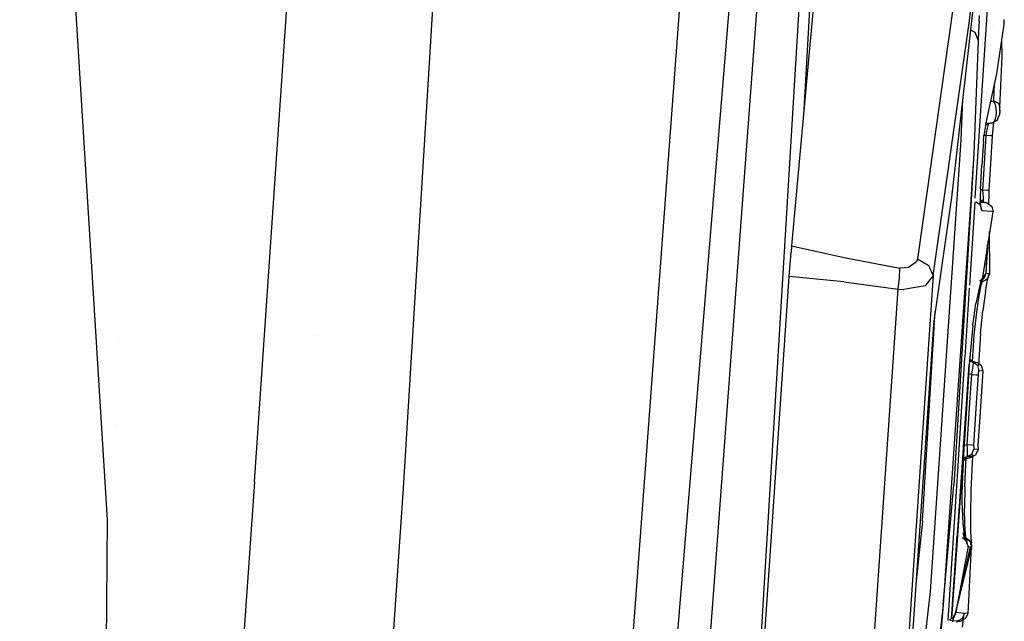
# Model space of a CAD drawing. Units: millimetres. Extents: x -1703 to 4859, y -1531 to 8378.
# Drawn here: x 1007 to 1030, y 2330 to 2344 of the extents above; entities that cross this region are included whole.
import ezdxf

# ---------------------------------------------------------------- set-up
doc = ezdxf.new("R2010")
doc.units = ezdxf.units.MM
doc.layers.add('1', color=7, linetype='CONTINUOUS', true_color=0xffffff)

msp = doc.modelspace()

# ---------------------------------------------------------------- linework, layer by layer
at = {"layer": '1', "color": 18, "linetype": 'CONTINUOUS'}
for p, q in [((1012.023687, 2333.108872, 2054.159649), (1017.801285, 2418.170184, 2058.231123)), ((1012.023687, 2333.108872, 2054.159649), (1017.801285, 2418.170184, 2058.231123)), ((1020.675421, 2417.776078, 2050.283916), (1015.504479, 2332.954615, 2046.228178)), ((1020.675421, 2417.776078, 2050.283916), (1015.504479, 2332.954615, 2046.228178)), ((1011.754513, 2206.763476, 2032.25375), (1027.417183, 2417.174309, 2039.818294)), ((1011.754513, 2206.763476, 2032.25375), (1027.417183, 2417.174309, 2039.818294)), ((1029.170752, 2416.958064, 2034.07646), (1011.754513, 2206.763476, 2032.25375)), ((1029.170752, 2416.958064, 2034.07646), (1013.607025, 2206.667393, 2026.545532)), ((1029.170752, 2416.958064, 2034.07646), (1013.607025, 2206.667393, 2026.545532)), ((1029.170752, 2416.958064, 2034.07646), (1023.241314, 2318.754542, 1991.729192)), ((1029.170752, 2416.958064, 2034.07646), (1023.241314, 2318.754542, 1991.729192)), ((1029.170752, 2416.958064, 2034.07646), (1024.896014, 2341.830366, 1972.179117)), ((1006.517649, 2365.34974, 2190.109469), (1008.566856, 2332.211226, 2134.191491)), ((1006.517649, 2365.34974, 2190.109469), (1008.566856, 2332.211226, 2134.191491)), ((1025.94924, 2353.510112, 1993.573435), (1024.608016, 2338.636607, 2010.290153)), ((1029.550076, 2350.315779, 1992.790826), (1028.355956, 2339.770526, 2004.788168)), ((1028.766751, 2343.853921, 2002.457388), (1029.445171, 2349.78196, 1995.710738)), ((1028.766751, 2343.853921, 2002.457388), (1029.445171, 2349.78196, 1995.710738)), ((1028.395057, 2344.244212, 2002.758749), (1027.55785, 2338.328332, 2009.489067)), ((1028.395057, 2344.244212, 2002.758749), (1027.55785, 2338.328332, 2009.489067)), ((1029.000998, 2343.901366, 1978.204377), (1029.009819, 2344.036311, 1978.192456)), ((1029.022094, 2341.44759, 1973.807604), (1029.198442, 2344.185232, 1973.803006)), ((1029.022094, 2341.44759, 1973.807604), (1029.198442, 2344.185232, 1973.803006)), ((1027.928829, 2337.939709, 2009.198196), (1028.766751, 2343.853921, 2002.457388)), ((1027.928829, 2337.939709, 2009.198196), (1028.766751, 2343.853921, 2002.457388)), ((1029.000998, 2343.901366, 1978.204377), (1028.986812, 2343.652934, 1978.29283)), ((1029.30736, 2343.775663, 1966.995542), (1029.30736, 2343.775663, 1966.995542)), ((1029.30736, 2343.775663, 1966.995542), (1029.30736, 2343.775663, 1966.995542)), ((1029.414535, 2342.668027, 1971.564777), (1029.582977, 2343.779057, 1970.110066)), ((1029.582977, 2343.779057, 1970.110066), (1029.586792, 2343.817204, 1970.07633)), ((1029.586792, 2343.817204, 1970.07633), (1029.589295, 2343.848437, 1970.064647)), ((1029.589295, 2343.848437, 1970.064647), (1029.591322, 2343.881816, 1970.064767)), ((1029.591322, 2343.881816, 1970.064767), (1029.592633, 2343.908519, 1970.075734)), ((1029.592633, 2343.908519, 1970.075734), (1029.59311, 2343.929023, 1970.093854)), ((1029.59311, 2343.929023, 1970.093854), (1029.592991, 2343.944043, 1970.118888)), ((1028.800908, 2343.699891, 1978.676509), (1028.904676, 2343.644828, 1978.630789)), ((1028.800908, 2343.699891, 1978.676509), (1028.904676, 2343.644828, 1978.630789)), ((1028.904676, 2343.644828, 1978.630789), (1028.978229, 2343.447655, 1978.45865)), ((1028.904676, 2343.644828, 1978.630789), (1028.978229, 2343.447655, 1978.45865)), ((1028.986812, 2343.652934, 1978.29283), (1028.978229, 2343.447655, 1978.45865)), ((1028.978229, 2343.447655, 1978.45865), (1028.878331, 2340.79954, 1981.459983)), ((1029.541135, 2343.079537, 1967.489131), (1029.532543, 2343.446399, 1967.033559)), ((1029.491901, 2341.878146, 1968.986876), (1029.541135, 2343.079537, 1967.489131)), ((1029.158473, 2341.485947, 1973.118074), (1029.414535, 2342.668027, 1971.564777)), ((1028.634811, 2342.54241, 1980.11133), (1028.634811, 2342.54241, 1980.11133)), ((1028.634811, 2342.54241, 1980.11133), (1028.634811, 2342.54241, 1980.11133)), ((1029.349089, 2342.038363, 1969.107755), (1029.365726, 2342.442707, 1968.606875)), ((1029.349089, 2342.038363, 1969.107755), (1029.365726, 2342.442707, 1968.606875)), ((1028.580904, 2341.11473, 1981.727012), (1028.617289, 2342.078357, 1980.636491)), ((1028.580904, 2341.11473, 1981.727012), (1028.617289, 2342.078357, 1980.636491)), ((1029.168739, 2342.067922, 1969.207962), (1029.168739, 2342.067922, 1969.207962)), ((1029.168739, 2342.067922, 1969.207962), (1029.168739, 2342.067922, 1969.207962)), ((1029.172586, 2342.065661, 1969.206406), (1029.172586, 2342.065661, 1969.206406)), ((1029.172586, 2342.065661, 1969.206406), (1029.172586, 2342.065661, 1969.206406)), ((1029.275318, 2342.02535, 1969.157697), (1029.349089, 2342.038363, 1969.107755)), ((1029.275318, 2342.02535, 1969.157697), (1029.349089, 2342.038363, 1969.107755)), ((1029.378533, 2341.950625, 1969.167955), (1029.349089, 2342.038363, 1969.107755)), ((1029.378533, 2341.950625, 1969.167955), (1029.349089, 2342.038363, 1969.107755)), ((1029.349089, 2342.038363, 1969.107755), (1029.455066, 2341.976374, 1969.064005)), ((1029.349089, 2342.038363, 1969.107755), (1029.455066, 2341.976374, 1969.064005)), ((1029.378533, 2341.950625, 1969.167955), (1029.394627, 2341.860503, 1969.192989)), ((1029.378533, 2341.950625, 1969.167955), (1029.394627, 2341.860503, 1969.192989)), ((1029.455066, 2341.976374, 1969.064005), (1029.491901, 2341.878146, 1968.986876)), ((1029.455066, 2341.976374, 1969.064005), (1029.491901, 2341.878146, 1968.986876)), ((1029.394627, 2341.860503, 1969.192989), (1029.400349, 2341.759652, 1969.188817)), ((1029.394627, 2341.860503, 1969.192989), (1029.400349, 2341.759652, 1969.188817)), ((1029.400349, 2341.759652, 1969.188817), (1029.395103, 2341.677159, 1969.159134)), ((1029.400349, 2341.759652, 1969.188817), (1029.395103, 2341.677159, 1969.159134)), ((1029.437184, 2341.595381, 1968.963869), (1029.48153, 2341.705769, 1968.925364)), ((1029.486775, 2341.791838, 1968.95612), (1029.48153, 2341.705769, 1968.925364)), ((1029.481888, 2341.716975, 1968.978412), (1029.48153, 2341.707438, 1968.946226)), ((1029.481888, 2341.716975, 1968.978412), (1029.48153, 2341.707438, 1968.946226)), ((1029.48153, 2341.707438, 1968.946226), (1029.48153, 2341.705769, 1968.925364)), ((1029.48153, 2341.707438, 1968.946226), (1029.48153, 2341.705769, 1968.925364)), ((1029.482603, 2341.732711, 1969.002731), (1029.481888, 2341.716975, 1968.978412)), ((1029.482603, 2341.732711, 1969.002731), (1029.481888, 2341.716975, 1968.978412)), ((1029.483795, 2341.753691, 1969.020136), (1029.482603, 2341.732711, 1969.002731)), ((1029.483795, 2341.753691, 1969.020136), (1029.482603, 2341.732711, 1969.002731)), ((1029.485464, 2341.78111, 1969.030149), (1029.483795, 2341.753691, 1969.020136)), ((1029.485464, 2341.78111, 1969.030149), (1029.483795, 2341.753691, 1969.020136)), ((1029.48761, 2341.815442, 1969.028838), (1029.485464, 2341.78111, 1969.030149)), ((1029.48761, 2341.815442, 1969.028838), (1029.485464, 2341.78111, 1969.030149)), ((1029.486775, 2341.791838, 1968.95612), (1029.491901, 2341.878146, 1968.986876)), ((1029.48761, 2341.815442, 1969.028838), (1029.489756, 2341.846675, 1969.015248)), ((1029.48761, 2341.815442, 1969.028838), (1029.489756, 2341.846675, 1969.015248)), ((1029.489756, 2341.846675, 1969.015248), (1029.491901, 2341.878146, 1968.986876)), ((1029.489756, 2341.846675, 1969.015248), (1029.491901, 2341.878146, 1968.986876)), ((1029.158473, 2341.485947, 1973.118074), (1029.13475, 2341.365546, 1973.23025)), ((1029.220462, 2341.504544, 1968.990333), (1029.154933, 2341.467979, 1968.989923)), ((1029.164432, 2341.560729, 1969.237738), (1029.164432, 2341.560729, 1969.237738)), ((1029.164432, 2341.560729, 1969.237738), (1029.164432, 2341.560729, 1969.237738)), ((1029.166223, 2341.554585, 1969.22758), (1029.166223, 2341.554585, 1969.22758)), ((1029.166223, 2341.554585, 1969.22758), (1029.166223, 2341.554585, 1969.22758)), ((1029.170306, 2341.540575, 1969.204416), (1029.170871, 2341.538638, 1969.201215)), ((1029.170306, 2341.540575, 1969.204416), (1029.170871, 2341.538638, 1969.201215)), ((1029.170871, 2341.538638, 1969.201215), (1029.194713, 2341.509312, 1969.093569)), ((1029.170871, 2341.538638, 1969.201215), (1029.194713, 2341.509312, 1969.093569)), ((1029.188509, 2341.516943, 1966.284097), (1029.188509, 2341.516943, 1966.284097)), ((1029.194713, 2341.509312, 1969.093569), (1029.220462, 2341.504544, 1968.990333)), ((1029.194713, 2341.509312, 1969.093569), (1029.220462, 2341.504544, 1968.990333)), ((1029.210925, 2341.482848, 1966.125615), (1029.197097, 2341.417044, 1966.051467)), ((1029.210925, 2341.482848, 1966.125615), (1029.197097, 2341.417044, 1966.051467)), ((1029.214683, 2341.50132, 1966.174151), (1029.210925, 2341.482848, 1966.125615)), ((1029.214683, 2341.50132, 1966.174151), (1029.210925, 2341.482848, 1966.125615)), ((1029.317021, 2341.521472, 1968.924887), (1029.217601, 2341.503114, 1968.255766)), ((1029.220462, 2341.504544, 1968.990333), (1029.217601, 2341.503114, 1968.255766)), ((1029.217809, 2341.516684, 1966.214521), (1029.217809, 2341.516684, 1966.214521)), ((1029.217809, 2341.516684, 1966.214521), (1029.217809, 2341.516684, 1966.214521)), ((1029.220462, 2341.504544, 1968.990333), (1029.317021, 2341.521472, 1968.924887)), ((1029.220462, 2341.504544, 1968.990333), (1029.317021, 2341.521472, 1968.924887)), ((1029.33538, 2341.529578, 1968.974479), (1029.317021, 2341.521472, 1968.924887)), ((1029.339075, 2341.530293, 1965.887912), (1029.322386, 2341.381043, 1965.804942)), ((1029.431105, 2341.585129, 1968.925484), (1029.33538, 2341.529578, 1968.974479)), ((1029.362798, 2341.562957, 1969.052561), (1029.33538, 2341.529578, 1968.974479)), ((1029.362798, 2341.562957, 1969.052561), (1029.33538, 2341.529578, 1968.974479)), ((1029.337936, 2341.607714, 1966.186455), (1029.337936, 2341.607714, 1966.186455)), ((1029.339337, 2341.531874, 1965.889739), (1029.339075, 2341.530293, 1965.887912)), ((1029.343148, 2341.554893, 1965.916341), (1029.343148, 2341.554893, 1965.916341)), ((1029.382348, 2341.613024, 1969.113477), (1029.362798, 2341.562957, 1969.052561)), ((1029.382348, 2341.613024, 1969.113477), (1029.362798, 2341.562957, 1969.052561)), ((1029.364122, 2341.67372, 1966.17046), (1029.364122, 2341.67372, 1966.17046)), ((1029.366939, 2341.674033, 1966.104183), (1029.366939, 2341.674033, 1966.104183)), ((1029.395103, 2341.677159, 1969.159134), (1029.382348, 2341.613024, 1969.113477)), ((1029.395103, 2341.677159, 1969.159134), (1029.382348, 2341.613024, 1969.113477)), ((1029.437184, 2341.595381, 1968.963869), (1029.431105, 2341.585129, 1968.925484)), ((1028.913036, 2339.754554, 1973.810447), (1029.022085, 2341.44744, 1973.807604)), ((1028.913036, 2339.754554, 1973.810447), (1029.022085, 2341.44744, 1973.807604)), ((1029.13475, 2341.365546, 1973.23025), (1029.115558, 2341.214627, 1973.296054)), ((1029.128986, 2341.453501, 1968.98976), (1029.128986, 2341.453501, 1968.98976)), ((1029.133642, 2341.456099, 1968.989789), (1029.133642, 2341.456099, 1968.989789)), ((1029.178023, 2341.32573, 1966.004141), (1029.156804, 2341.222256, 1965.99067)), ((1029.178023, 2341.32573, 1966.004141), (1029.156804, 2341.222256, 1965.99067)), ((1029.197097, 2341.417044, 1966.051467), (1029.178023, 2341.32573, 1966.004141)), ((1029.197097, 2341.417044, 1966.051467), (1029.178023, 2341.32573, 1966.004141)), ((1029.322386, 2341.381043, 1965.804942), (1029.30963, 2341.21272, 1965.777047)), ((1027.865052, 2330.535144, 1993.718632), (1028.580904, 2341.11473, 1981.727012)), ((1027.865052, 2330.535144, 1993.718632), (1028.580904, 2341.11473, 1981.727012)), ((1029.105663, 2341.093034, 1973.310716), (1029.07002, 2340.527505, 1973.309524)), ((1029.156804, 2341.222256, 1965.99067), (1029.100299, 2341.212004, 1966.003783)), ((1029.156804, 2341.222256, 1965.99067), (1029.100299, 2341.212004, 1966.003783)), ((1029.105663, 2341.093034, 1973.310716), (1029.115558, 2341.214627, 1973.296054)), ((1029.156804, 2341.222256, 1965.99067), (1029.125333, 2340.698689, 1965.991743)), ((1029.156804, 2341.222256, 1965.99067), (1029.125333, 2340.698689, 1965.991743)), ((1029.273152, 2341.215342, 1965.912469), (1029.156804, 2341.222256, 1965.99067)), ((1029.273152, 2341.215342, 1965.912469), (1029.156804, 2341.222256, 1965.99067)), ((1029.30963, 2341.21272, 1965.777047), (1029.273152, 2341.215342, 1965.912469)), ((1029.30963, 2341.21272, 1965.777047), (1029.273152, 2341.215342, 1965.912469)), ((1029.30963, 2341.21272, 1965.777047), (1029.278278, 2340.689152, 1965.778239)), ((1028.878331, 2340.79954, 1981.459983), (1028.805192, 2339.718429, 1982.687092)), ((1028.878331, 2340.79954, 1981.459983), (1028.805192, 2339.718429, 1982.687092)), ((1028.878331, 2340.79954, 1981.459983), (1028.813375, 2339.712254, 1982.370406)), ((1029.125333, 2340.698689, 1965.991743), (1029.079795, 2339.94171, 1965.993293)), ((1029.125333, 2340.698689, 1965.991743), (1029.079795, 2339.94171, 1965.993293)), ((1029.278278, 2340.689152, 1965.778239), (1029.23274, 2339.932173, 1965.780027)), ((1029.034257, 2339.961976, 1973.308213), (1029.07002, 2340.527505, 1973.309524)), ((1029.034257, 2339.961976, 1973.308213), (1029.0277, 2339.791507, 1973.279364)), ((1029.079795, 2339.94171, 1965.993293), (1029.034053, 2339.956663, 1966.00431)), ((1029.079795, 2339.94171, 1965.993293), (1029.034053, 2339.956663, 1966.00431)), ((1029.196143, 2339.934558, 1965.91533), (1029.079795, 2339.94171, 1965.993293)), ((1029.196143, 2339.934558, 1965.91533), (1029.079795, 2339.94171, 1965.993293)), ((1029.079795, 2339.94171, 1965.993293), (1029.08659, 2339.865416, 1965.999611)), ((1029.079795, 2339.94171, 1965.993293), (1029.08659, 2339.865416, 1965.999611)), ((1029.08659, 2339.865416, 1965.999611), (1029.095173, 2339.771956, 1966.034897)), ((1029.08659, 2339.865416, 1965.999611), (1029.095173, 2339.771956, 1966.034897)), ((1029.23274, 2339.932173, 1965.780027), (1029.196143, 2339.934558, 1965.91533)), ((1029.23274, 2339.932173, 1965.780027), (1029.196143, 2339.934558, 1965.91533)), ((1029.23274, 2339.932173, 1965.780027), (1029.22678, 2339.81058, 1965.79469)), ((1028.355956, 2339.770526, 2004.788168), (1027.978659, 2337.141246, 2007.784136)), ((1028.805171, 2339.718122, 1982.68744), (1028.162718, 2330.221623, 1993.466385)), ((1028.805171, 2339.718122, 1982.68744), (1028.162718, 2330.221623, 1993.466385)), ((1028.813354, 2339.711908, 1982.370696), (1028.413892, 2333.025426, 1987.969525)), ((1028.781534, 2337.713088, 1973.813876), (1028.907601, 2339.670171, 1973.810589)), ((1028.781534, 2337.713088, 1973.813876), (1028.907601, 2339.670171, 1973.810589)), ((1028.993741, 2339.616006, 1972.811385), (1028.933048, 2339.661807, 1972.802885)), ((1028.993784, 2339.678681, 1971.220297), (1028.993784, 2339.678681, 1971.220297)), ((1028.993784, 2339.678681, 1971.220297), (1028.993784, 2339.678681, 1971.220297)), ((1029.006979, 2339.6551, 1971.97558), (1029.006979, 2339.6551, 1971.97558)), ((1029.006979, 2339.6551, 1971.97558), (1029.006979, 2339.6551, 1971.97558)), ((1029.007992, 2339.669848, 1966.302742), (1029.007992, 2339.669848, 1966.302742)), ((1029.008113, 2339.67161, 1966.283013), (1029.008113, 2339.67161, 1966.283013)), ((1029.008113, 2339.67161, 1966.283013), (1029.008113, 2339.67161, 1966.283013)), ((1029.010017, 2339.654824, 1971.941593), (1029.010017, 2339.654824, 1971.941593)), ((1029.010017, 2339.654824, 1971.941593), (1029.010017, 2339.654824, 1971.941593)), ((1029.013919, 2339.666741, 1966.301769), (1029.013919, 2339.666741, 1966.301769)), ((1029.015349, 2339.732377, 1968.862887), (1029.015349, 2339.732377, 1968.862887)), ((1029.028177, 2339.590281, 1972.887762), (1029.015899, 2339.634627, 1973.001368)), ((1029.015899, 2339.634627, 1973.001368), (1029.041171, 2339.528769, 1973.068483)), ((1029.019745, 2339.653942, 1971.832732), (1029.019745, 2339.653942, 1971.832732)), ((1029.019745, 2339.653942, 1971.832732), (1029.019745, 2339.653942, 1971.832732)), ((1029.023911, 2339.725989, 1968.862946), (1029.023911, 2339.725989, 1968.862946)), ((1029.0277, 2339.791507, 1973.279364), (1029.030204, 2339.639872, 1973.195322)), ((1029.028843, 2339.722311, 1968.86298), (1029.103875, 2339.666337, 1968.863495)), ((1029.032946, 2339.675158, 1970.824964), (1029.029616, 2339.675458, 1970.858573)), ((1029.032946, 2339.675158, 1970.824964), (1029.029616, 2339.675458, 1970.858573)), ((1029.029846, 2339.661544, 1966.297961), (1029.066011, 2339.649744, 1966.289314)), ((1029.164314, 2339.640826, 1970.21497), (1029.029987, 2339.653012, 1971.718122)), ((1029.164314, 2339.640826, 1970.21497), (1029.029987, 2339.653012, 1971.718122)), ((1029.030204, 2339.639872, 1973.195322), (1029.041171, 2339.528769, 1973.068483)), ((1029.103875, 2339.666337, 1968.863495), (1029.032946, 2339.675158, 1970.824964)), ((1029.103875, 2339.666337, 1968.863495), (1029.032946, 2339.675158, 1970.824964)), ((1029.095173, 2339.771956, 1966.034897), (1029.099822, 2339.722365, 1966.071852)), ((1029.095173, 2339.771956, 1966.034897), (1029.099822, 2339.722365, 1966.071852)), ((1029.101968, 2339.698046, 1966.097601), (1029.099822, 2339.722365, 1966.071852)), ((1029.101968, 2339.698046, 1966.097601), (1029.099822, 2339.722365, 1966.071852)), ((1029.106021, 2339.65084, 1966.182478), (1029.101968, 2339.698046, 1966.097601)), ((1029.106021, 2339.65084, 1966.182478), (1029.101968, 2339.698046, 1966.097601)), ((1029.103875, 2339.666337, 1968.863495), (1029.196978, 2339.634389, 1968.246348)), ((1029.106179, 2339.6461, 1966.214666), (1029.106021, 2339.65084, 1966.182478)), ((1029.106179, 2339.6461, 1966.214666), (1029.106021, 2339.65084, 1966.182478)), ((1029.124332, 2339.623139, 1966.278216), (1029.124332, 2339.623139, 1966.278216)), ((1029.196978, 2339.634389, 1968.246348), (1029.164314, 2339.640826, 1970.21497)), ((1029.196978, 2339.634389, 1968.246348), (1029.164314, 2339.640826, 1970.21497)), ((1029.196978, 2339.634389, 1968.246348), (1029.301047, 2339.556664, 1968.244918)), ((1029.22678, 2339.81058, 1965.79469), (1029.223561, 2339.660615, 1965.858229)), ((1029.223561, 2339.660615, 1965.858229), (1029.224789, 2339.59547, 1965.916394)), ((1029.036045, 2339.584082, 1972.817309), (1029.01129, 2339.602764, 1972.813842)), ((1029.036045, 2339.584082, 1972.817309), (1029.028177, 2339.590281, 1972.887762)), ((1029.036045, 2339.584082, 1972.817309), (1029.069901, 2339.458913, 1972.823031)), ((1029.036045, 2339.584082, 1972.817309), (1029.069901, 2339.458913, 1972.823031)), ((1029.041171, 2339.528769, 1973.068483), (1029.058099, 2339.468926, 1972.916849)), ((1029.041171, 2339.528769, 1973.068483), (1029.058099, 2339.468926, 1972.916849)), ((1029.069901, 2339.458913, 1972.823031), (1029.058099, 2339.468926, 1972.916849)), ((1029.069901, 2339.458913, 1972.823031), (1029.058099, 2339.468926, 1972.916849)), ((1029.302597, 2339.437693, 1970.222719), (1029.069901, 2339.458913, 1972.823031)), ((1029.302597, 2339.437693, 1970.222719), (1029.069901, 2339.458913, 1972.823031)), ((1029.087186, 2337.899894, 1971.807487), (1029.335499, 2339.431494, 1968.24456)), ((1029.195755, 2339.569489, 1966.272538), (1029.195755, 2339.569489, 1966.272538)), ((1029.206461, 2339.56851, 1966.206632), (1029.206461, 2339.56851, 1966.206632)), ((1029.22533, 2339.566786, 1965.942004), (1029.22533, 2339.566786, 1965.942004)), ((1029.233241, 2339.444018, 1966.141671), (1029.233241, 2339.444018, 1966.141671)), ((1029.301047, 2339.556664, 1968.244918), (1029.335499, 2339.431494, 1968.24456)), ((1029.335499, 2339.431494, 1968.24456), (1029.302597, 2339.437693, 1970.222719)), ((1029.335499, 2339.431494, 1968.24456), (1029.302597, 2339.437693, 1970.222719)), ((1029.237162, 2338.970558, 1967.065067), (1029.245377, 2337.978572, 1968.999751)), ((1029.2048, 2338.73953, 1968.543435), (1029.162049, 2337.988108, 1971.005566)), ((1024.552822, 2337.920636, 2010.610349), (1024.595022, 2338.48545, 2010.42629)), ((1024.608016, 2338.636607, 2010.290153), (1024.595022, 2338.48545, 2010.42629)), ((1024.608016, 2338.636607, 2010.290153), (1025.875807, 2338.35575, 2010.105856)), ((1024.608016, 2338.636607, 2010.290153), (1025.875807, 2338.35575, 2010.105856)), ((1029.19487, 2338.668639, 1968.743151), (1029.162049, 2337.988108, 1971.005566)), ((1024.702284, 2338.425599, 1969.373946), (1024.702284, 2338.425599, 1969.373946)), ((1025.286759, 2338.4154, 1975.478343), (1025.286759, 2338.4154, 1975.478343)), ((1025.875807, 2338.35575, 2010.105856), (1027.142048, 2338.10994, 2009.884365)), ((1025.875807, 2338.35575, 2010.105856), (1027.142048, 2338.10994, 2009.884365)), ((1027.53377, 2338.26229, 2009.569652), (1027.34673, 2338.124722, 2009.789713)), ((1027.53377, 2338.26229, 2009.569652), (1027.34673, 2338.124722, 2009.789713)), ((1027.55785, 2338.328332, 2009.489067), (1027.53377, 2338.26229, 2009.569652)), ((1027.55785, 2338.328332, 2009.489067), (1027.53377, 2338.26229, 2009.569652)), ((1027.55785, 2338.328332, 2009.489067), (1027.825475, 2338.176221, 2009.391792)), ((1027.55785, 2338.328332, 2009.489067), (1027.825475, 2338.176221, 2009.391792)), ((1027.135491, 2337.886304, 2010.043867), (1027.142048, 2338.10994, 2009.884365)), ((1027.135491, 2337.886304, 2010.043867), (1027.142048, 2338.10994, 2009.884365)), ((1027.34673, 2338.124722, 2009.789713), (1027.142048, 2338.10994, 2009.884365)), ((1027.34673, 2338.124722, 2009.789713), (1027.142048, 2338.10994, 2009.884365)), ((1027.928829, 2337.939709, 2009.198196), (1027.825475, 2338.176221, 2009.391792)), ((1027.928829, 2337.939709, 2009.198196), (1027.825475, 2338.176221, 2009.391792)), ((1022.892237, 2313.653201, 2010.658987), (1024.552822, 2337.920636, 2010.610349)), ((1025.83158, 2337.795466, 2010.356672), (1024.552822, 2337.920636, 2010.610349)), ((1025.83158, 2337.795466, 2010.356672), (1024.552822, 2337.920636, 2010.610349)), ((1025.252546, 2337.852144, 1975.479571), (1025.252546, 2337.852144, 1975.479571)), ((1025.83158, 2337.795466, 2010.356672), (1027.101755, 2337.620229, 2010.103948)), ((1025.83158, 2337.795466, 2010.356672), (1027.101755, 2337.620229, 2010.103948)), ((1027.928829, 2337.939709, 2009.198196), (1026.605597, 2318.602345, 2009.236859)), ((1027.928829, 2337.939709, 2009.198196), (1026.605597, 2318.602345, 2009.236859)), ((1027.101755, 2337.620229, 2010.103948), (1027.135491, 2337.886304, 2010.043867)), ((1027.101755, 2337.620229, 2010.103948), (1027.135491, 2337.886304, 2010.043867)), ((1027.928829, 2337.939709, 2009.198196), (1027.738452, 2337.696999, 2009.689577)), ((1027.928829, 2337.939709, 2009.198196), (1027.738452, 2337.696999, 2009.689577)), ((1028.8808, 2337.775508, 1970.992716), (1028.8808, 2337.775508, 1970.992716)), ((1028.915683, 2337.785396, 1970.747274), (1028.915683, 2337.785396, 1970.747274)), ((1028.915683, 2337.785396, 1970.747274), (1028.915683, 2337.785396, 1970.747274)), ((1029.087186, 2337.899894, 1971.807487), (1029.011011, 2337.674588, 1972.378261)), ((1029.111743, 2337.867707, 1971.002705), (1029.015609, 2337.813896, 1970.996055)), ((1029.035091, 2337.665051, 1967.176206), (1029.076934, 2337.792844, 1968.088873)), ((1029.035091, 2337.665051, 1967.176206), (1029.076934, 2337.792844, 1968.088873)), ((1029.038906, 2337.781399, 1971.772678), (1029.087186, 2337.899894, 1971.807487)), ((1029.111743, 2337.867707, 1971.002705), (1029.038906, 2337.781399, 1971.772678)), ((1029.076934, 2337.792844, 1968.088873), (1029.049329, 2337.787924, 1968.088531)), ((1029.076934, 2337.792844, 1968.088873), (1029.049329, 2337.787924, 1968.088531)), ((1029.058814, 2337.79785, 1969.90741), (1029.05289, 2337.798454, 1970.013374)), ((1029.058814, 2337.79785, 1969.90741), (1029.05289, 2337.798454, 1970.013374)), ((1029.080868, 2337.794274, 1968.998678), (1029.058814, 2337.79785, 1969.90741)), ((1029.080868, 2337.794274, 1968.998678), (1029.058814, 2337.79785, 1969.90741)), ((1029.190898, 2337.856501, 1968.086608), (1029.076934, 2337.792844, 1968.088873)), ((1029.076934, 2337.792844, 1968.088873), (1029.080868, 2337.794274, 1968.998678)), ((1029.194951, 2337.85817, 1968.999632), (1029.080868, 2337.794274, 1968.998678)), ((1029.162049, 2337.988108, 1971.005566), (1029.087186, 2337.899894, 1971.807487)), ((1029.162049, 2337.988108, 1971.005566), (1029.087186, 2337.899894, 1971.807487)), ((1029.162049, 2337.988108, 1971.005566), (1029.111743, 2337.867707, 1971.002705)), ((1029.162049, 2337.988108, 1971.005566), (1029.111743, 2337.867707, 1971.002705)), ((1029.150009, 2337.564439, 1966.552742), (1029.199481, 2337.840766, 1967.108853)), ((1029.223204, 2337.98191, 1969.912894), (1029.162049, 2337.988108, 1971.005566)), ((1029.223204, 2337.98191, 1969.912894), (1029.162049, 2337.988108, 1971.005566)), ((1029.241323, 2337.977141, 1968.085654), (1029.190898, 2337.856501, 1968.086608)), ((1029.245377, 2337.978572, 1968.999751), (1029.194951, 2337.85817, 1968.999632)), ((1029.199481, 2337.840766, 1967.108853), (1029.241323, 2337.977141, 1968.085654)), ((1029.245377, 2337.978572, 1968.999751), (1029.223204, 2337.98191, 1969.912894)), ((1029.245377, 2337.978572, 1968.999751), (1029.223204, 2337.98191, 1969.912894)), ((1025.503397, 2314.262122, 2010.150917), (1027.101755, 2337.620229, 2010.103948)), ((1025.503397, 2314.262122, 2010.150917), (1027.101755, 2337.620229, 2010.103948)), ((1027.101755, 2337.620229, 2010.103948), (1027.240634, 2337.610453, 2010.065563)), ((1027.101755, 2337.620229, 2010.103948), (1027.240634, 2337.610453, 2010.065563)), ((1027.738452, 2337.696999, 2009.689577), (1027.240634, 2337.610453, 2010.065563)), ((1027.738452, 2337.696999, 2009.689577), (1027.240634, 2337.610453, 2010.065563)), ((1027.307363, 2337.622054, 2006.261687), (1027.307363, 2337.622054, 2006.261687)), ((1028.672293, 2336.017225, 1973.816724), (1028.777293, 2337.647263, 1973.813986)), ((1028.672293, 2336.017225, 1973.816724), (1028.777293, 2337.647263, 1973.813986)), ((1028.858608, 2337.691029, 1969.171821), (1028.858608, 2337.691029, 1969.171821)), ((1028.863368, 2337.703947, 1968.089896), (1028.863368, 2337.703947, 1968.089896)), ((1028.87389, 2337.715837, 1968.08969), (1028.87389, 2337.715837, 1968.08969)), ((1028.87389, 2337.715837, 1968.08969), (1028.87389, 2337.715837, 1968.08969)), ((1028.891266, 2337.725569, 1968.089363), (1028.891266, 2337.725569, 1968.089363)), ((1028.891266, 2337.725569, 1968.089363), (1028.891266, 2337.725569, 1968.089363)), ((1028.919252, 2337.741244, 1968.088837), (1028.919252, 2337.741244, 1968.088837)), ((1028.919252, 2337.741244, 1968.088837), (1028.919252, 2337.741244, 1968.088837)), ((1029.011011, 2337.674588, 1972.378261), (1028.928161, 2337.286919, 1972.84437)), ((1029.035091, 2337.665051, 1967.176206), (1028.98705, 2337.416381, 1966.679938)), ((1029.035091, 2337.665051, 1967.176206), (1028.98705, 2337.416381, 1966.679938)), ((1029.150009, 2337.564439, 1966.552742), (1029.091001, 2337.114066, 1966.12478)), ((1028.98705, 2337.416381, 1966.679938), (1028.969765, 2337.305516, 1966.546185)), ((1028.98705, 2337.416381, 1966.679938), (1028.969765, 2337.305516, 1966.546185)), ((1027.679443, 2332.186669, 1991.973527), (1027.973613, 2337.101256, 1986.402537)), ((1027.679443, 2332.186669, 1991.973527), (1027.973613, 2337.101256, 1986.402537)), ((1027.978659, 2337.141246, 2007.784136), (1027.952909, 2336.937159, 2007.949598)), ((1028.852701, 2336.765498, 1973.152287), (1028.928161, 2337.286919, 1972.84437)), ((1028.969765, 2337.305516, 1966.546185), (1028.931022, 2337.016553, 1966.303237)), ((1028.969765, 2337.305516, 1966.546185), (1028.931022, 2337.016553, 1966.303237)), ((1029.039025, 2336.582154, 1965.891249), (1029.091001, 2337.114066, 1966.12478)), ((1027.952909, 2336.937159, 2007.949598), (1027.929664, 2336.689442, 2008.037813)), ((1028.871723, 2337.073529, 1966.380037), (1028.871723, 2337.073529, 1966.380037)), ((1028.871723, 2337.073529, 1966.380037), (1028.871723, 2337.073529, 1966.380037)), ((1028.931022, 2337.016553, 1966.303237), (1028.882504, 2336.539716, 1966.096051)), ((1028.931022, 2337.016553, 1966.303237), (1028.882504, 2336.539716, 1966.096051)), ((1027.929664, 2336.689442, 2008.037813), (1027.919531, 2336.554736, 2008.049734)), ((1028.852701, 2336.765498, 1973.152287), (1028.771877, 2335.858315, 1973.309763)), ((1012.177535, 2336.484952, 1761.403933), (1012.177535, 2336.484952, 1761.403933)), ((1012.177535, 2336.484952, 1761.403933), (1012.177535, 2336.484952, 1761.403933)), ((1012.265483, 2336.487954, 1761.369183), (1012.265483, 2336.487954, 1761.369183)), ((1012.265483, 2336.487954, 1761.369183), (1012.265483, 2336.487954, 1761.369183)), ((1013.41857, 2336.5272, 1758.947357), (1013.41857, 2336.5272, 1758.947357)), ((1013.41857, 2336.5272, 1758.947357), (1013.41857, 2336.5272, 1758.947357)), ((1027.919531, 2336.554736, 2008.049734), (1026.72708, 2319.128722, 2008.084543)), ((1028.882504, 2336.539716, 1966.096051), (1028.837406, 2335.917283, 1966.021396)), ((1028.882504, 2336.539716, 1966.096051), (1028.837406, 2335.917283, 1966.021396)), ((1029.039025, 2336.582154, 1965.891249), (1028.984882, 2335.829877, 1965.799905)), ((1008.826687, 2336.370591, 1762.727937), (1008.826687, 2336.370591, 1762.727937)), ((1008.826687, 2336.370591, 1762.727937), (1008.826687, 2336.370591, 1762.727937)), ((1028.517576, 2333.615367, 1973.820758), (1028.671783, 2336.00931, 1973.816737)), ((1028.517576, 2333.615367, 1973.820758), (1028.671783, 2336.00931, 1973.816737)), ((1028.744126, 2335.955157, 1971.225049), (1028.744126, 2335.955157, 1971.225049)), ((1028.744126, 2335.955157, 1971.225049), (1028.744126, 2335.955157, 1971.225049)), ((1028.75175, 2335.936127, 1971.273195), (1028.75175, 2335.936127, 1971.273195)), ((1028.75175, 2335.936127, 1971.273195), (1028.75175, 2335.936127, 1971.273195)), ((1028.755074, 2335.946961, 1971.225992), (1028.755074, 2335.946961, 1971.225992)), ((1028.755074, 2335.946961, 1971.225992), (1028.755074, 2335.946961, 1971.225992)), ((1028.758817, 2336.001402, 1967.870598), (1028.758817, 2336.001402, 1967.870598)), ((1028.778782, 2335.935819, 1971.222958), (1028.781056, 2335.935086, 1971.222408)), ((1028.778782, 2335.935819, 1971.222958), (1028.781056, 2335.935086, 1971.222408)), ((1028.77908, 2335.939158, 1970.958412), (1028.845429, 2335.932225, 1969.830759)), ((1028.77908, 2335.939158, 1970.958412), (1028.845429, 2335.932225, 1969.830759)), ((1028.788341, 2336.043107, 1966.061107), (1028.78045, 2335.935281, 1966.042772)), ((1028.788341, 2336.043107, 1966.061107), (1028.78045, 2335.935281, 1966.042772)), ((1028.781056, 2335.935086, 1971.222408), (1028.861046, 2335.909814, 1971.203215)), ((1028.781056, 2335.935086, 1971.222408), (1028.861046, 2335.909814, 1971.203215)), ((1028.783015, 2335.98333, 1967.870016), (1028.857827, 2335.927457, 1967.868216)), ((1028.845429, 2335.932225, 1969.830759), (1028.957844, 2335.899085, 1969.237216)), ((1028.845429, 2335.932225, 1969.830759), (1028.857827, 2335.927457, 1967.868216)), ((1028.619, 2333.671254, 1973.368843), (1028.771877, 2335.858315, 1973.309763)), ((1028.619, 2333.671254, 1973.368843), (1028.771877, 2335.858315, 1973.309763)), ((1028.771877, 2335.858315, 1973.309763), (1028.70512, 2334.825963, 1973.311909)), ((1028.776028, 2335.874851, 1966.032496), (1028.776028, 2335.874851, 1966.032496)), ((1028.776028, 2335.874851, 1966.032496), (1028.776028, 2335.874851, 1966.032496)), ((1028.829163, 2335.802454, 1966.008446), (1028.829163, 2335.802454, 1966.008446)), ((1028.829163, 2335.802454, 1966.008446), (1028.829163, 2335.802454, 1966.008446)), ((1028.843641, 2335.67974, 1971.483596), (1028.858304, 2335.764378, 1971.44831)), ((1028.843641, 2335.67974, 1971.483596), (1028.858304, 2335.764378, 1971.44831)), ((1028.858304, 2335.764378, 1971.44831), (1028.867126, 2335.837573, 1971.385606)), ((1028.858304, 2335.764378, 1971.44831), (1028.867126, 2335.837573, 1971.385606)), ((1028.868079, 2335.889071, 1971.299179), (1028.861046, 2335.909814, 1971.203215)), ((1028.868079, 2335.889071, 1971.299179), (1028.861046, 2335.909814, 1971.203215)), ((1028.964877, 2335.832089, 1971.212156), (1028.861046, 2335.909814, 1971.203215)), ((1028.964877, 2335.832089, 1971.212156), (1028.861046, 2335.909814, 1971.203215)), ((1028.861046, 2335.909814, 1971.203215), (1028.957844, 2335.899085, 1969.237216)), ((1028.861046, 2335.909814, 1971.203215), (1028.957844, 2335.899085, 1969.237216)), ((1028.867126, 2335.837573, 1971.385606), (1028.868079, 2335.889071, 1971.299179)), ((1028.867126, 2335.837573, 1971.385606), (1028.868079, 2335.889071, 1971.299179)), ((1029.061913, 2335.82136, 1969.239481), (1028.957844, 2335.899085, 1969.237216)), ((1028.964877, 2335.832089, 1971.212156), (1028.998971, 2335.706681, 1971.215732)), ((1028.964877, 2335.832089, 1971.212156), (1028.998971, 2335.706681, 1971.215732)), ((1028.972596, 2335.79955, 1965.832611), (1028.972596, 2335.79955, 1965.832611)), ((1028.972596, 2335.79955, 1965.832611), (1028.972596, 2335.79955, 1965.832611)), ((1028.976939, 2335.705346, 1965.796354), (1028.976939, 2335.705346, 1965.796354)), ((1028.977997, 2335.722669, 1965.79631), (1028.977997, 2335.722669, 1965.79631)), ((1028.979225, 2335.742787, 1965.79626), (1028.979225, 2335.742787, 1965.79626)), ((1028.980624, 2335.765708, 1965.796203), (1028.980624, 2335.765708, 1965.796203)), ((1028.981046, 2335.772615, 1965.796186), (1028.981046, 2335.772615, 1965.796186)), ((1028.992414, 2335.685223, 1971.279033), (1028.995872, 2335.701436, 1971.24923)), ((1028.992414, 2335.685223, 1971.279033), (1028.995872, 2335.701436, 1971.24923)), ((1028.995872, 2335.701436, 1971.24923), (1028.998971, 2335.706681, 1971.215732)), ((1028.995872, 2335.701436, 1971.24923), (1028.998971, 2335.706681, 1971.215732)), ((1029.096246, 2335.695952, 1969.240554), (1028.998971, 2335.706681, 1971.215732)), ((1029.096246, 2335.695952, 1969.240554), (1028.998971, 2335.706681, 1971.215732)), ((1029.096246, 2335.695952, 1969.240554), (1029.061913, 2335.82136, 1969.239481)), ((1028.757088, 2335.646741, 1971.509512), (1028.757088, 2335.646741, 1971.509512)), ((1028.757088, 2335.646741, 1971.509512), (1028.757088, 2335.646741, 1971.509512)), ((1028.758174, 2335.646397, 1971.509253), (1028.758287, 2335.646361, 1971.509226)), ((1028.758174, 2335.646397, 1971.509253), (1028.758287, 2335.646361, 1971.509226)), ((1028.758287, 2335.646361, 1971.509226), (1028.83184, 2335.623235, 1971.491583)), ((1028.758287, 2335.646361, 1971.509226), (1028.83184, 2335.623235, 1971.491583)), ((1028.759795, 2335.623766, 1966.022495), (1028.759795, 2335.623766, 1966.022495)), ((1028.759795, 2335.623766, 1966.022495), (1028.759795, 2335.623766, 1966.022495)), ((1028.762431, 2335.666373, 1966.022388), (1028.762431, 2335.666373, 1966.022388)), ((1028.762431, 2335.666373, 1966.022388), (1028.762431, 2335.666373, 1966.022388)), ((1028.796315, 2335.076302, 1971.494086), (1028.83184, 2335.623235, 1971.491583)), ((1028.796315, 2335.076302, 1971.494086), (1028.83184, 2335.623235, 1971.491583)), ((1028.83184, 2335.623235, 1971.491583), (1028.843641, 2335.67974, 1971.483596)), ((1028.83184, 2335.623235, 1971.491583), (1028.843641, 2335.67974, 1971.483596)), ((1028.83184, 2335.623235, 1971.491583), (1028.937221, 2335.616082, 1971.427448)), ((1028.83184, 2335.623235, 1971.491583), (1028.937221, 2335.616082, 1971.427448)), ((1028.937221, 2335.616082, 1971.427448), (1028.984904, 2335.612267, 1971.313484)), ((1028.937221, 2335.616082, 1971.427448), (1028.984904, 2335.612267, 1971.313484)), ((1028.949261, 2335.065573, 1971.316107), (1028.984904, 2335.612267, 1971.313484)), ((1028.949261, 2335.065573, 1971.316107), (1028.984904, 2335.612267, 1971.313484)), ((1028.984904, 2335.612267, 1971.313484), (1028.986335, 2335.632056, 1971.311457)), ((1028.984904, 2335.612267, 1971.313484), (1028.986335, 2335.632056, 1971.311457)), ((1028.986335, 2335.632056, 1971.311457), (1028.989077, 2335.660905, 1971.300133)), ((1028.986335, 2335.632056, 1971.311457), (1028.989077, 2335.660905, 1971.300133)), ((1028.989077, 2335.660905, 1971.300133), (1028.992414, 2335.685223, 1971.279033)), ((1028.989077, 2335.660905, 1971.300133), (1028.992414, 2335.685223, 1971.279033)), ((1029.015779, 2334.510773, 1967.795976), (1029.096246, 2335.695952, 1969.240554)), ((1028.72479, 2333.978862, 1971.499212), (1028.796315, 2335.076302, 1971.494086)), ((1028.72479, 2333.978862, 1971.499212), (1028.796315, 2335.076302, 1971.494086)), ((1028.790324, 2335.166111, 1966.009771), (1028.790324, 2335.166111, 1966.009771)), ((1028.790324, 2335.166111, 1966.009771), (1028.790324, 2335.166111, 1966.009771)), ((1028.877735, 2333.968133, 1971.321233), (1028.949261, 2335.065573, 1971.316107)), ((1028.877735, 2333.968133, 1971.321233), (1028.949261, 2335.065573, 1971.316107)), ((1028.70512, 2334.825963, 1973.311909), (1028.635025, 2333.744019, 1973.314054)), ((1008.754144, 2334.44837, 2041.650712), (1008.754144, 2334.44837, 2041.650712)), ((1028.980613, 2333.954781, 1967.797287), (1029.015779, 2334.510773, 1967.795976)), ((1028.616136, 2333.96007, 1971.524592), (1028.616136, 2333.96007, 1971.524592)), ((1028.616136, 2333.96007, 1971.524592), (1028.616136, 2333.96007, 1971.524592)), ((1028.618489, 2333.960474, 1971.524041), (1028.618489, 2333.960474, 1971.524041)), ((1028.618489, 2333.960474, 1971.524041), (1028.618489, 2333.960474, 1971.524041)), ((1028.620862, 2333.960882, 1971.523486), (1028.620862, 2333.960882, 1971.523486)), ((1028.620862, 2333.960882, 1971.523486), (1028.620862, 2333.960882, 1971.523486)), ((1028.649392, 2333.96578, 1971.516813), (1028.72479, 2333.978862, 1971.499212)), ((1028.649392, 2333.96578, 1971.516813), (1028.72479, 2333.978862, 1971.499212)), ((1028.712658, 2333.903506, 1966.012343), (1028.712658, 2333.903506, 1966.012343)), ((1028.712658, 2333.903506, 1966.012343), (1028.712658, 2333.903506, 1966.012343)), ((1028.717224, 2333.977549, 1966.0122), (1028.717224, 2333.977549, 1966.0122)), ((1028.717224, 2333.977549, 1966.0122), (1028.717224, 2333.977549, 1966.0122)), ((1028.730869, 2333.88564, 1971.481331), (1028.72479, 2333.978862, 1971.499212)), ((1028.730869, 2333.88564, 1971.481331), (1028.72479, 2333.978862, 1971.499212)), ((1028.72479, 2333.978862, 1971.499212), (1028.830171, 2333.971709, 1971.435077)), ((1028.72479, 2333.978862, 1971.499212), (1028.830171, 2333.971709, 1971.435077)), ((1028.732538, 2333.801478, 1971.434362), (1028.730869, 2333.88564, 1971.481331)), ((1028.732538, 2333.801478, 1971.434362), (1028.730869, 2333.88564, 1971.481331)), ((1028.829217, 2333.751649, 1971.22062), (1028.879523, 2333.87205, 1971.223719)), ((1028.829217, 2333.751649, 1971.22062), (1028.879523, 2333.87205, 1971.223719)), ((1028.830171, 2333.971709, 1971.435077), (1028.877735, 2333.968133, 1971.321233)), ((1028.830171, 2333.971709, 1971.435077), (1028.877735, 2333.968133, 1971.321233)), ((1028.876185, 2333.936423, 1971.316107), (1028.875589, 2333.908051, 1971.300609)), ((1028.876185, 2333.936423, 1971.316107), (1028.875589, 2333.908051, 1971.300609)), ((1028.875589, 2333.908051, 1971.300609), (1028.876185, 2333.887309, 1971.277125)), ((1028.875589, 2333.908051, 1971.300609), (1028.876185, 2333.887309, 1971.277125)), ((1028.876185, 2333.936423, 1971.316107), (1028.877735, 2333.968133, 1971.321233)), ((1028.876185, 2333.936423, 1971.316107), (1028.877735, 2333.968133, 1971.321233)), ((1028.876185, 2333.887309, 1971.277125), (1028.877735, 2333.874911, 1971.248038)), ((1028.876185, 2333.887309, 1971.277125), (1028.877735, 2333.874911, 1971.248038)), ((1028.877735, 2333.874911, 1971.248038), (1028.879523, 2333.87205, 1971.223719)), ((1028.877735, 2333.874911, 1971.248038), (1028.879523, 2333.87205, 1971.223719)), ((1028.960109, 2333.863944, 1969.86986), (1028.879523, 2333.87205, 1971.223719)), ((1028.960109, 2333.863944, 1969.86986), (1028.879523, 2333.87205, 1971.223719)), ((1028.926373, 2333.738297, 1967.896469), (1028.976798, 2333.858937, 1967.895277)), ((1028.976798, 2333.858937, 1967.895277), (1028.960109, 2333.863944, 1969.86986)), ((1028.976798, 2333.858937, 1967.895277), (1028.960109, 2333.863944, 1969.86986)), ((1028.978705, 2333.906859, 1967.846282), (1028.976798, 2333.858937, 1967.895277)), ((1028.978705, 2333.906859, 1967.846282), (1028.980613, 2333.954781, 1967.797287)), ((1028.492597, 2331.862948, 1973.417692), (1028.618952, 2333.670572, 1973.368862)), ((1028.492597, 2331.862948, 1973.417692), (1028.618952, 2333.670572, 1973.368862)), ((1028.501345, 2331.848163, 1973.370861), (1028.635025, 2333.744019, 1973.314054)), ((1028.501345, 2331.848163, 1973.370861), (1028.635025, 2333.744019, 1973.314054)), ((1028.635025, 2333.744019, 1973.314054), (1028.608203, 2333.211631, 1973.261125)), ((1028.639496, 2333.674828, 1966.030392), (1028.614998, 2333.237618, 1966.076739)), ((1028.639496, 2333.674828, 1966.030392), (1028.614998, 2333.237618, 1966.076739)), ((1028.628212, 2333.608788, 1967.876063), (1028.715372, 2333.657473, 1967.874058)), ((1028.63126, 2333.66928, 1970.946962), (1028.716445, 2333.660334, 1969.278224)), ((1028.63126, 2333.66928, 1970.946962), (1028.716445, 2333.660334, 1969.278224)), ((1028.631469, 2333.673439, 1971.231678), (1028.632879, 2333.673686, 1971.231349)), ((1028.631469, 2333.673439, 1971.231678), (1028.632879, 2333.673686, 1971.231349)), ((1028.632879, 2333.673686, 1971.231349), (1028.71573, 2333.687991, 1971.211918)), ((1028.632879, 2333.673686, 1971.231349), (1028.71573, 2333.687991, 1971.211918)), ((1028.667569, 2332.986325, 1966.132052), (1028.699525, 2333.685193, 1966.016153)), ((1028.667569, 2332.986325, 1966.132052), (1028.699525, 2333.685193, 1966.016153)), ((1028.715372, 2333.657473, 1967.874058), (1028.740048, 2333.661765, 1967.880376)), ((1028.716445, 2333.660334, 1969.278224), (1028.715372, 2333.657473, 1967.874058)), ((1028.716445, 2333.660334, 1969.278224), (1028.715372, 2333.657473, 1967.874058)), ((1028.71573, 2333.687991, 1971.211918), (1028.829217, 2333.751649, 1971.22062)), ((1028.71573, 2333.687991, 1971.211918), (1028.829217, 2333.751649, 1971.22062)), ((1028.71573, 2333.687991, 1971.211918), (1028.723121, 2333.699197, 1971.281536)), ((1028.71573, 2333.687991, 1971.211918), (1028.723121, 2333.699197, 1971.281536)), ((1028.795719, 2333.679885, 1969.864376), (1028.71573, 2333.687991, 1971.211918)), ((1028.795719, 2333.679885, 1969.864376), (1028.71573, 2333.687991, 1971.211918)), ((1028.723121, 2333.699197, 1971.281536), (1028.729796, 2333.738059, 1971.365459)), ((1028.723121, 2333.699197, 1971.281536), (1028.729796, 2333.738059, 1971.365459)), ((1028.729796, 2333.738059, 1971.365459), (1028.732538, 2333.801478, 1971.434362)), ((1028.729796, 2333.738059, 1971.365459), (1028.732538, 2333.801478, 1971.434362)), ((1028.740048, 2333.661765, 1967.880376), (1028.812289, 2333.674639, 1967.898972)), ((1028.816462, 2333.698958, 1965.935476), (1028.74308, 2333.703332, 1965.984347)), ((1028.816462, 2333.698958, 1965.935476), (1028.74308, 2333.703332, 1965.984347)), ((1028.812289, 2333.674639, 1967.898972), (1028.795719, 2333.679885, 1969.864376)), ((1028.812289, 2333.674639, 1967.898972), (1028.795719, 2333.679885, 1969.864376)), ((1028.926373, 2333.738297, 1967.896469), (1028.812289, 2333.674639, 1967.898972)), ((1028.816104, 2332.910269, 1965.933211), (1028.853774, 2333.696812, 1965.801008)), ((1028.853774, 2333.696812, 1965.801008), (1028.816462, 2333.698958, 1965.935476)), ((1028.853774, 2333.696812, 1965.801008), (1028.816462, 2333.698958, 1965.935476)), ((1028.853774, 2333.696812, 1965.801008), (1028.856973, 2333.748852, 1965.80089)), ((1028.8587, 2333.776943, 1965.800826), (1028.8587, 2333.776943, 1965.800826)), ((1012.049348, 2333.467484, 2036.427247), (1012.049348, 2333.467484, 2036.427247)), ((1028.408056, 2331.91517, 1973.823613), (1028.516952, 2333.605689, 1973.820774)), ((1028.408056, 2331.91517, 1973.823613), (1028.516952, 2333.605689, 1973.820774)), ((1028.594425, 2333.577109, 1967.876845), (1028.594425, 2333.577109, 1967.876845)), ((1028.608203, 2333.211631, 1973.261125), (1028.600097, 2332.633227, 1973.051675)), ((1028.614998, 2333.237618, 1966.076739), (1028.605185, 2332.99627, 1966.168142)), ((1028.614998, 2333.237618, 1966.076739), (1028.605185, 2332.99627, 1966.168142)), ((1015.504479, 2332.954615, 2046.228178), (1009.71055, 2248.169154, 2042.142637)), ((1015.504479, 2332.954615, 2046.228178), (1009.71055, 2248.169154, 2042.142637)), ((1012.023687, 2333.108872, 2054.159649), (1011.443106, 2324.880088, 2053.762294)), ((1012.023687, 2333.108872, 2054.159649), (1011.443106, 2324.880088, 2053.762294)), ((1028.162718, 2330.221623, 1993.466385), (1028.413892, 2333.025426, 1987.969525)), ((1028.667569, 2332.986325, 1966.132052), (1028.660893, 2332.492083, 1966.406234)), ((1028.667569, 2332.986325, 1966.132052), (1028.660893, 2332.492083, 1966.406234)), ((1011.99405, 2332.807468, 2041.941617), (1011.99405, 2332.807468, 2041.941617)), ((1011.99405, 2332.807468, 2041.941617), (1011.99405, 2332.807468, 2041.941617)), ((1028.805256, 2332.359046, 1966.242321), (1028.816104, 2332.910269, 1965.933211)), ((1028.600097, 2332.633227, 1973.051675), (1028.621078, 2332.125396, 1972.637542)), ((1028.667927, 2332.114667, 1966.830499), (1028.660893, 2332.492083, 1966.406234)), ((1028.667927, 2332.114667, 1966.830499), (1028.660893, 2332.492083, 1966.406234)), ((1028.80919, 2331.940144, 1966.717489), (1028.805256, 2332.359046, 1966.242321)), ((1008.566856, 2332.211226, 2134.191491), (1008.459416, 2318.046916, 2117.194439)), ((1008.566856, 2332.211226, 2134.191491), (1008.459416, 2318.046916, 2117.194439)), ((1027.679443, 2332.186669, 1991.973527), (1027.52462, 2330.783662, 1993.5681)), ((1027.679443, 2332.186669, 1991.973527), (1027.52462, 2330.783662, 1993.5681)), ((1028.621078, 2332.125396, 1972.637542), (1028.663874, 2331.788749, 1972.077616)), ((1028.681755, 2331.876725, 1967.373617), (1028.667927, 2332.114667, 1966.830499)), ((1028.681755, 2331.876725, 1967.373617), (1028.667927, 2332.114667, 1966.830499)), ((1015.429614, 2331.859067, 2036.510884), (1015.429614, 2331.859067, 2036.510884)), ((1015.429614, 2331.859067, 2036.510884), (1015.429614, 2331.859067, 2036.510884)), ((1028.275587, 2329.858704, 1973.827067), (1028.407732, 2331.910139, 1973.823621)), ((1028.275587, 2329.858704, 1973.827067), (1028.407732, 2331.910139, 1973.823621)), ((1028.35505, 2329.895197, 1973.470848), (1028.491179, 2331.842652, 1973.418241)), ((1028.35505, 2329.895197, 1973.470848), (1028.491179, 2331.842652, 1973.418241)), ((1028.363994, 2329.900246, 1973.429227), (1028.500465, 2331.83568, 1973.371235)), ((1028.363994, 2329.900246, 1973.429227), (1028.500465, 2331.83568, 1973.371235)), ((1028.471817, 2331.85719, 1970.977373), (1028.471817, 2331.85719, 1970.977373)), ((1028.478501, 2331.954573, 1968.086075), (1028.478501, 2331.954573, 1968.086075)), ((1028.480153, 2331.948536, 1968.086058), (1028.480153, 2331.948536, 1968.086058)), ((1028.540044, 2331.857679, 1968.085237), (1028.540044, 2331.857679, 1968.085237)), ((1028.540232, 2331.860097, 1968.989308), (1028.540232, 2331.860097, 1968.989308)), ((1028.589609, 2331.816215, 1969.424541), (1028.589609, 2331.816215, 1969.424541)), ((1028.589609, 2331.816215, 1969.424541), (1028.589609, 2331.816215, 1969.424541)), ((1028.659511, 2331.7574, 1970.985453), (1028.610945, 2331.793755, 1970.981605)), ((1028.663874, 2331.788749, 1972.077616), (1028.632283, 2331.907958, 1972.026952)), ((1028.632283, 2331.907958, 1972.026952), (1028.714776, 2331.716031, 1970.989831)), ((1028.693914, 2331.784457, 1969.176538), (1028.663153, 2331.794421, 1969.114738)), ((1028.69606, 2331.782073, 1968.085773), (1028.6634, 2331.792472, 1968.085286)), ((1028.663828, 2331.788361, 1970.094073), (1028.664708, 2331.788272, 1970.07931)), ((1028.663828, 2331.788361, 1970.094073), (1028.664708, 2331.788272, 1970.07931)), ((1028.663874, 2331.788749, 1972.077616), (1028.74887, 2331.590384, 1970.993169)), ((1028.663874, 2331.788749, 1972.077616), (1028.74887, 2331.590384, 1970.993169)), ((1028.664708, 2331.788272, 1970.07931), (1028.693914, 2331.784457, 1969.176538)), ((1028.664708, 2331.788272, 1970.07931), (1028.693914, 2331.784457, 1969.176538)), ((1028.69606, 2331.782073, 1968.085773), (1028.681755, 2331.876725, 1967.373617)), ((1028.69606, 2331.782073, 1968.085773), (1028.681755, 2331.876725, 1967.373617)), ((1028.797984, 2331.706494, 1969.178684), (1028.693914, 2331.784457, 1969.176538)), ((1028.69606, 2331.782073, 1968.085773), (1028.800249, 2331.70411, 1968.084343)), ((1028.820872, 2331.68003, 1967.316277), (1028.80919, 2331.940144, 1966.717489)), ((1028.74887, 2331.590384, 1970.993169), (1028.460503, 2330.046624, 1972.835071)), ((1028.74887, 2331.590384, 1970.993169), (1028.460503, 2330.046624, 1972.835071)), ((1028.460503, 2330.046624, 1972.835071), (1028.799952, 2331.585208, 1967.63665)), ((1028.460503, 2330.046624, 1972.835071), (1028.834462, 2331.578702, 1968.083866)), ((1028.714776, 2331.716031, 1970.989831), (1028.659607, 2331.757328, 1970.98546)), ((1028.74887, 2331.590384, 1970.993169), (1028.714776, 2331.716031, 1970.989831)), ((1028.74887, 2331.590384, 1970.993169), (1028.714776, 2331.716031, 1970.989831)), ((1028.81588, 2331.583224, 1967.408528), (1028.73528, 2330.020398, 1968.897827)), ((1028.74887, 2331.590384, 1970.993169), (1028.802991, 2331.584901, 1970.086701)), ((1028.74887, 2331.590384, 1970.993169), (1028.802991, 2331.584901, 1970.086701)), ((1028.797984, 2331.706494, 1969.178684), (1028.800249, 2331.70411, 1968.084343)), ((1028.834462, 2331.578702, 1968.083866), (1028.800249, 2331.70411, 1968.084343)), ((1028.834462, 2331.578702, 1968.083866), (1028.800249, 2331.70411, 1968.084343)), ((1028.800652, 2331.588378, 1967.625941), (1028.800652, 2331.588378, 1967.625941)), ((1028.802991, 2331.584901, 1970.086701), (1028.832316, 2331.581086, 1969.179757)), ((1028.802991, 2331.584901, 1970.086701), (1028.832316, 2331.581086, 1969.179757)), ((1028.809349, 2331.627797, 1967.492755), (1028.814589, 2331.651548, 1967.412507)), ((1028.8168, 2331.66157, 1967.378648), (1028.820872, 2331.68003, 1967.316277)), ((1028.818638, 2331.636705, 1967.357563), (1028.81734, 2331.611544, 1967.381541)), ((1028.820872, 2331.68003, 1967.316277), (1028.819312, 2331.649781, 1967.345103)), ((1028.834462, 2331.578702, 1968.083866), (1028.820872, 2331.68003, 1967.316277)), ((1028.832316, 2331.581086, 1969.179757), (1028.834462, 2331.578702, 1968.083866)), ((1028.832316, 2331.581086, 1969.179757), (1028.834462, 2331.578702, 1968.083866)), ((1027.018225, 2323.383398, 2001.846019), (1027.865052, 2330.535144, 1993.718632)), ((1027.018225, 2323.383398, 2001.846019), (1027.865052, 2330.535144, 1993.718632)), ((1028.162718, 2330.221623, 1993.466385), (1026.774883, 2318.509072, 2006.795652)), ((1028.162718, 2330.221623, 1993.466385), (1026.774883, 2318.509072, 2006.795652)), ((1028.162718, 2330.221623, 1993.466385), (1027.535081, 2323.423594, 1998.884566)), ((1028.390646, 2329.825372, 1973.24384), (1028.413415, 2329.944342, 1973.136313)), ((1028.395057, 2329.909295, 1972.94987), (1028.437853, 2330.021352, 1972.994693)), ((1028.460503, 2330.046624, 1972.835071), (1028.410435, 2329.926461, 1972.829826)), ((1028.460503, 2330.046624, 1972.835071), (1028.410435, 2329.926461, 1972.829826)), ((1028.413415, 2329.944342, 1973.136313), (1028.437853, 2330.021352, 1972.994693)), ((1028.460503, 2330.046624, 1972.835071), (1028.437853, 2330.021352, 1972.994693)), ((1028.460503, 2330.046624, 1972.835071), (1028.437853, 2330.021352, 1972.994693)), ((1028.460503, 2330.046624, 1972.835071), (1028.655648, 2330.029696, 1970.870502)), ((1028.460503, 2330.046624, 1972.835071), (1028.655648, 2330.029696, 1970.870502)), ((1028.654456, 2330.010146, 1966.191895), (1028.607845, 2329.894036, 1966.219671)), ((1028.639913, 2329.951733, 1966.041215), (1028.623462, 2329.843491, 1965.915926)), ((1028.639913, 2329.951733, 1966.041215), (1028.654456, 2330.010146, 1966.191895)), ((1028.73528, 2330.020398, 1968.897827), (1028.655648, 2330.029696, 1970.870502)), ((1028.73528, 2330.020398, 1968.897827), (1028.655648, 2330.029696, 1970.870502)), ((1028.73528, 2330.020398, 1968.897827), (1028.684735, 2329.899997, 1968.897589)), ((1027.256541, 2329.859092, 1994.922405), (1027.256541, 2329.859092, 1994.922405)), ((1027.256541, 2329.859092, 1994.922405), (1027.256541, 2329.859092, 1994.922405)), ((1028.274302, 2329.838748, 1973.8271), (1028.274302, 2329.838748, 1973.8271)), ((1028.274302, 2329.838748, 1973.8271), (1028.274302, 2329.838748, 1973.8271)), ((1028.274302, 2329.838748, 1971.994557), (1028.274302, 2329.838748, 1971.994557)), ((1028.274302, 2329.838748, 1971.994557), (1028.274302, 2329.838748, 1971.994557)), ((1028.329962, 2329.881036, 1972.819958), (1028.297663, 2329.862803, 1972.815998)), ((1028.326061, 2329.860325, 1972.529657), (1028.328535, 2329.860109, 1972.504713)), ((1028.326061, 2329.860325, 1972.529657), (1028.328535, 2329.860109, 1972.504713)), ((1028.338322, 2329.885755, 1972.820984), (1028.338322, 2329.885755, 1972.820984)), ((1028.352451, 2329.858021, 1973.471853), (1028.353374, 2329.871225, 1973.471496)), ((1028.352451, 2329.858021, 1973.471853), (1028.353374, 2329.871225, 1973.471496)), ((1028.352451, 2329.858021, 1972.263567), (1028.352451, 2329.858021, 1972.263567)), ((1028.352451, 2329.858021, 1972.263567), (1028.352451, 2329.858021, 1972.263567)), ((1028.410435, 2329.926461, 1972.829826), (1028.35505, 2329.895197, 1972.823035)), ((1028.360964, 2329.857278, 1973.430515), (1028.36204, 2329.872535, 1973.430058)), ((1028.360964, 2329.857278, 1973.430515), (1028.36204, 2329.872535, 1973.430058)), ((1028.369559, 2329.856528, 1972.091069), (1028.369559, 2329.856528, 1972.091069)), ((1028.369559, 2329.856528, 1972.091069), (1028.369559, 2329.856528, 1972.091069)), ((1028.393558, 2329.854434, 1971.849092), (1028.394677, 2329.854336, 1971.837808)), ((1028.393558, 2329.854434, 1971.849092), (1028.394677, 2329.854336, 1971.837808)), ((1028.410435, 2329.926461, 1972.829826), (1028.395057, 2329.909295, 1972.94987)), ((1028.396164, 2329.854206, 1971.822808), (1028.491616, 2329.845876, 1970.86037)), ((1028.396164, 2329.854206, 1971.822808), (1028.491616, 2329.845876, 1970.86037)), ((1028.570771, 2329.836339, 1968.896516), (1028.475046, 2329.817742, 1968.283422)), ((1028.491616, 2329.845876, 1970.86037), (1028.570771, 2329.836339, 1968.896516)), ((1028.491616, 2329.845876, 1970.86037), (1028.570771, 2329.836339, 1968.896516)), ((1028.611779, 2329.89952, 1966.295369), (1028.497934, 2329.835862, 1966.302879)), ((1028.684735, 2329.899997, 1968.897589), (1028.570771, 2329.836339, 1968.896516)), ((1028.623462, 2329.843491, 1965.915926), (1028.607607, 2329.694957, 1965.833195)), ((1028.607845, 2329.894036, 1966.219671), (1028.611779, 2329.89952, 1966.295369))]:
    msp.add_line(p, q, dxfattribs=at)

doc.saveas('drawing.dxf')
